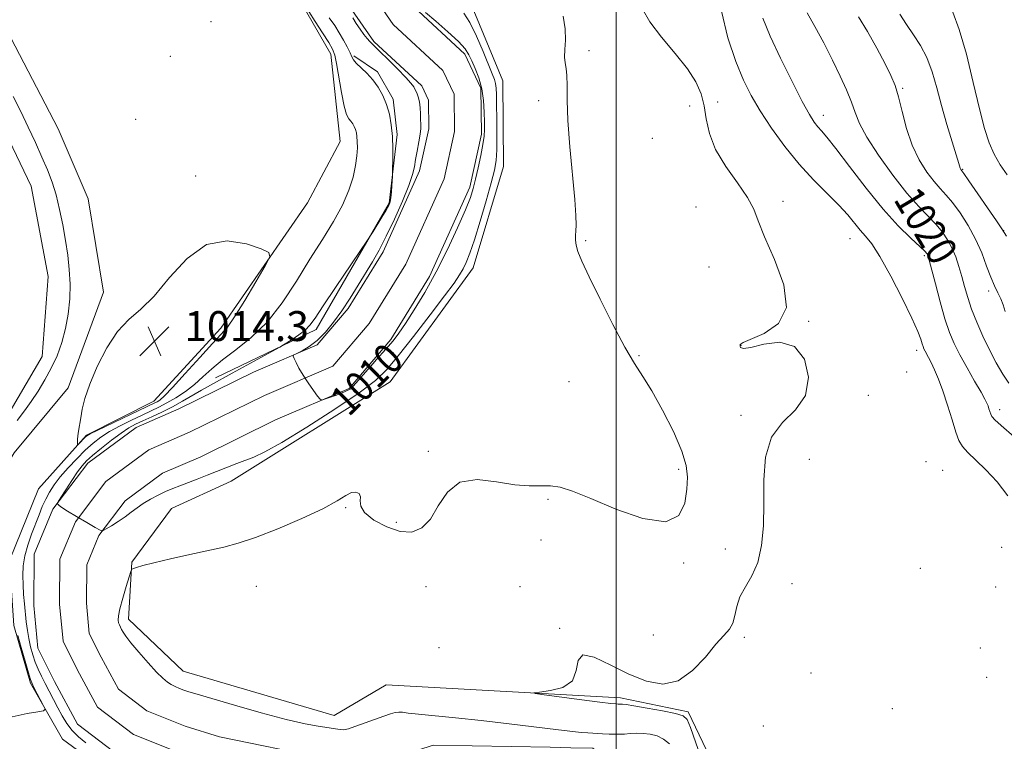
# Model space of a CAD drawing. Extents: x 2069800 to 2072700, y 347300 to 350200.
# Drawn here: x 2071841 to 2072104, y 348732 to 348925 of the extents above; entities that cross this region are included whole.
import ezdxf
from ezdxf.enums import TextEntityAlignment as Align

# ---------------------------------------------------------------- set-up
doc = ezdxf.new("R2010")
doc.units = 0
doc.header["$MEASUREMENT"] = 0
doc.linetypes.add('rvrstm', pattern=[117.1, 50, -3.9, 0.5, -3.9, 0.5, -3.9, 0.5, -3.9, 50])
for name, color, linetype, lineweight in [('32000', 7, 'Continuous', 0), ('DTM HARD BREAKLINE', 7, 'Continuous', 0), ('DTM SPOT ELEVATION', 2, 'Continuous', 13), ('INDEX CONTOUR', 41, 'Continuous', 13), ('INDEX CONTOUR LABEL', 244, 'Continuous', 0), ('INTERMEDIATE CONTOUR', 44, 'Continuous', 0), ('MARSH - SWAMP OUTLINE', 122, 'rvrstm', 0), ('SPOT ELEVATION', 7, 'Continuous', 0), ('STREAM - RIVER CENTERLINE', 11, 'Continuous', 0), ('STREAM - RIVER DOUBLE LINE', 5, 'Continuous', 0)]:
    doc.layers.add(name, color=color, linetype=linetype, lineweight=lineweight)
doc.styles.add('Style-ITALICS', font='ITALICS.shx')

# ---------------------------------------------------------------- blocks, each defined once
blk = doc.blocks.new('SPOT')
at = {"layer": 'SPOT ELEVATION'}
for p, q in [((-3.91, -3.91), (3.82, 3.81)), ((-1.65, 3.77), (1.72, -3.93))]:
    blk.add_line(p, q, dxfattribs=at)

msp = doc.modelspace()

# ---------------------------------------------------------------- linework, layer by layer
at = {"layer": '32000', "flags": 128}
msp.add_lwpolyline([(2072000, 350000), (2072000, 347500)], dxfattribs=at)
at = {"layer": 'DTM HARD BREAKLINE'}
for points in [[(2071767.51, 348749.33, 1012.84), (2071800.54, 348757.25, 1013.52), (2071825.75, 348786.75, 1013.02), (2071839.06, 348808.75, 1013.44), (2071853.43, 348826.19, 1013.83), (2071862.89, 348851.73, 1013.73), (2071858.86, 348876.65, 1013.59), (2071850.8, 348895.42, 1013.55), (2071838.12, 348919.76, 1013.66), (2071822.2, 348935.66, 1012.84)], [(2071973.92, 348698.38, 1012.98), (2071934.88, 348708.74, 1013.05), (2071917.53, 348712.67, 1013.41), (2071891.03, 348715.5, 1013.87), (2071867.04, 348721.15, 1013.8), (2071851.93, 348732.23, 1013.8), (2071843.4, 348747.18, 1014.19), (2071838.94, 348762.67, 1014.26), (2071837.78, 348779.97, 1013.83), (2071845.51, 348799.13, 1013.66), (2071858.37, 348813.5, 1014.08), (2071876.37, 348822.56, 1014.69), (2071894.28, 348842.07, 1014.4), (2071917.42, 348875.62, 1013.73), (2071926.2, 348891.98, 1012.98), (2071923.71, 348915.39, 1012.59), (2071915.96, 348928.82, 1012.31), (2071906.73, 348935.36, 1011.99)], [(2072097.65, 348532.99, 1015.54), (2072091.74, 348569.1, 1014.65), (2072084.45, 348588.39, 1014.37), (2072067.74, 348607.09, 1015.19), (2072048.97, 348628.31, 1015.01), (2072053.63, 348680.29, 1015.33), (2072028.08, 348721.07, 1015.22), (2072019.26, 348739.58, 1014.3), (2072001.15, 348743.25, 1014.41), (2071938.49, 348746.79, 1013.34), (2071924.56, 348738.53, 1012.81), (2071884.23, 348750.41, 1012.84), (2071869.6, 348764.29, 1012.56), (2071870.49, 348779.57, 1011.92), (2071881.06, 348793.92, 1011.21), (2071897.04, 348801.18, 1010.96), (2071939.59, 348827.77, 1011.39), (2071961.74, 348858.25, 1010.75), (2071969.91, 348885.31, 1010.96), (2071969.72, 348908.22, 1011.07), (2071960.88, 348929.54, 1010.89)], [(2071892.87, 348828.81, 1010.78), (2071919.75, 348841.77, 1009.61), (2071939.32, 348875.55, 1010.14), (2071941.46, 348893.9, 1009.79), (2071940.36, 348903.31, 1009.68), (2071936.22, 348910.66, 1009.68), (2071929.82, 348914.93, 1009.79)]]:
    msp.add_polyline3d(points, dxfattribs=at)
at = {"layer": 'DTM SPOT ELEVATION'}
for p in [(2071891.66, 348924.06, 1013.6), (2071992.72, 348916.29, 1012.41), (2071880.78, 348914.76, 1013.7), (2072076.63, 348906.19, 1022.21), (2071979.26, 348902.97, 1011.41), (2072027.11, 348902.56, 1014.52), (2072019.67, 348901.53, 1013.32), (2071871.52, 348897.98, 1013.9), (2072055.37, 348898.97, 1018.6), (2072009.65, 348892.89, 1013.9), (2072092.64, 348884.55, 1024.1), (2071887.56, 348882.77, 1013.8), (2072044.59, 348876.01, 1014.32), (2072021.35, 348874.54, 1013.32), (2072103.57, 348868.16, 1024.02), (2071991.83, 348865.47, 1012.14), (2072062.48, 348866, 1015.12), (2072082.37, 348861.5, 1017.72), (2072024.81, 348858.5, 1013.42), (2072099.63, 348852.02, 1021.62), (2072051.49, 348843.96, 1014.02), (2072033.35, 348837.56, 1014.02), (2072080.36, 348836.22, 1015.52), (2072006.09, 348834.79, 1012.11), (2072077.68, 348830.37, 1014.42), (2071987.39, 348827.85, 1011.31), (2072067.41, 348824.18, 1014.12), (2072102.55, 348820.33, 1018.52), (2072033.34, 348818.81, 1013.82), (2071949.79, 348809.17, 1011.61), (2072051.67, 348807.02, 1014.42), (2072016.66, 348804.39, 1011.63), (2072082.82, 348806.45, 1014.12), (2072087.25, 348804.08, 1014.62), (2071927.68, 348794.1, 1012.11), (2071981.72, 348796.33, 1012.11), (2071941.23, 348790.24, 1011.51), (2071979.85, 348785.45, 1013.51), (2072103.02, 348783.54, 1014.82), (2072029.16, 348783.12, 1013.62), (2072018.01, 348779.35, 1012.13), (2072081.35, 348777.89, 1014.32), (2071903.75, 348773.07, 1012.74), (2071949.15, 348772.97, 1013.51), (2071974.24, 348773.01, 1013.41), (2072046.99, 348773.8, 1014.32), (2072101.48, 348772.93, 1014.52), (2071984.91, 348761.85, 1013.91), (2072009.96, 348760.12, 1013.11), (2072034.24, 348759.48, 1014.32), (2071952.63, 348756.71, 1012.41), (2072097.38, 348756.63, 1015.52), (2072052.1, 348749.95, 1014.42), (2072099.05, 348748.77, 1015.92), (2072073.79, 348740.37, 1014.32), (2072039.35, 348735.73, 1014.42)]:
    msp.add_point(p, dxfattribs=at)
at = {"layer": 'INDEX CONTOUR'}
for points in [[(2071959.292, 348926.343, 1010), (2071960.898, 348923.795, 1010), (2071962.652, 348920.146, 1010), (2071964.394, 348916.067, 1010), (2071966.852, 348910.076, 1010), (2071967.439, 348908.579, 1010), (2071967.752, 348907.483, 1010), (2071967.912, 348906.292, 1010), (2071967.986, 348904.563, 1010), (2071968.032, 348901.866, 1010), (2071968.086, 348897.9981, 1010), (2071968.116, 348893.655, 1010), (2071968.071, 348889.761, 1010), (2071967.886, 348886.903, 1010), (2071967.4321, 348884.343, 1010), (2071966.566, 348881.005, 1010), (2071965.218, 348876.192, 1010), (2071963.626, 348870.704, 1010), (2071962.1, 348865.717, 1010), (2071960.878, 348862.125, 1010), (2071959.905, 348859.705, 1010), (2071959.052, 348857.953, 1010), (2071958.122, 348856.33, 1010), (2071956.6571, 348854.159, 1010), (2071954.129, 348850.728, 1010), (2071950.265, 348845.658, 1010), (2071945.805, 348839.9, 1010), (2071941.7381, 348834.739, 1010), (2071938.666, 348831.057, 1010), (2071935.625, 348828.133, 1010), (2071931.2601, 348824.8429, 1010), (2071924.732, 348820.437, 1010), (2071917.267, 348815.645, 1010), (2071910.609, 348811.568, 1010), (2071906.056, 348809.018, 1010), (2071903.126, 348807.636, 1010), (2071898.594, 348805.896, 1010), (2071890.655, 348802.779, 1010), (2071887.932, 348801.724, 1010), (2071883.329, 348799.977, 1010), (2071881.429, 348799.237, 1010), (2071879.537, 348798.431, 1010), (2071877.506, 348797.468, 1010), (2071875.448, 348796.38, 1010), (2071873.536, 348795.229, 1010), (2071871.879, 348794.066, 1010), (2071870.336, 348792.887, 1010), (2071868.6979, 348791.673, 1010), (2071866.85, 348790.436, 1010), (2071865.047, 348789.31, 1010), (2071863.633, 348788.459, 1010), (2071862.79, 348788.034, 1010), (2071862.036, 348788.131, 1010), (2071860.726, 348788.835, 1010), (2071858.447, 348790.147, 1010), (2071855.723, 348791.733, 1010), (2071853.31, 348793.18, 1010), (2071851.7899, 348794.163, 1010), (2071851.026, 348794.731, 1010), (2071850.708, 348795.024, 1010), (2071850.606, 348795.226, 1010), (2071850.821, 348795.701, 1010), (2071851.539, 348796.854, 1010), (2071852.849, 348798.917, 1010), (2071854.462, 348801.4189, 1010), (2071855.991, 348803.714, 1010), (2071857.191, 348805.349, 1010), (2071858.378, 348806.635, 1010), (2071860.004, 348808.077, 1010), (2071862.361, 348810.0201, 1010), (2071865.087, 348812.173, 1010), (2071867.655, 348814.088, 1010), (2071869.699, 348815.442, 1010), (2071871.478, 348816.417, 1010), (2071873.409, 348817.323, 1010), (2071875.801, 348818.408, 1010), (2071878.523, 348819.682, 1010), (2071881.337, 348821.093, 1010), (2071884.045, 348822.587, 1010), (2071889.081, 348825.536, 1010), (2071891.4929, 348826.891, 1010), (2071897.337, 348830.056, 1010), (2071901.234, 348832.185, 1010), (2071910.102, 348837.074, 1010), (2071911.039, 348837.614, 1010), (2071911.938, 348838.174, 1010), (2071913.394, 348839.105, 1010), (2071915.175, 348840.316, 1010), (2071916.837, 348841.6, 1010), (2071918.124, 348842.911, 1010), (2071919.511, 348844.8189, 1010), (2071921.657, 348848.053, 1010), (2071924.943, 348852.97, 1010), (2071933.46, 348865.609, 1010), (2071934.311, 348866.9, 1010), (2071934.998, 348867.999, 1010), (2071937.3449, 348871.816, 1010), (2071938.4721, 348873.679, 1010), (2071939.178, 348874.928, 1010), (2071939.543, 348875.864, 1010), (2071939.7329, 348876.963, 1010), (2071939.8829, 348878.542, 1010), (2071940.011, 348880.291, 1010), (2071940.157, 348882.617, 1010), (2071940.187, 348883.385, 1010), (2071940.223, 348884.7039, 1010), (2071940.272, 348887.04, 1010), (2071940.278, 348890.092, 1010), (2071940.1639, 348893.366, 1010), (2071939.866, 348896.454, 1010), (2071939.354, 348899.295, 1010), (2071938.609, 348901.911, 1010), (2071937.617, 348904.322, 1010), (2071936.385, 348906.523, 1010), (2071934.927, 348908.504, 1010), (2071933.298, 348910.251, 1010), (2071930.489, 348912.915, 1010), (2071929.758, 348913.8139, 1010), (2071929.312, 348914.665, 1010), (2071928.833, 348915.754, 1010), (2071928.074, 348917.287, 1010), (2071927.08, 348919.139, 1010), (2071925.969, 348921.103, 1010), (2071924.784, 348923.035, 1010), (2071923.273, 348925.041, 1010)], [(2072051.101, 348926.407, 1020), (2072053.137, 348922.797, 1020), (2072055.475, 348918.36, 1020), (2072057.813, 348913.751, 1020), (2072059.89, 348909.519, 1020), (2072061.613, 348905.785, 1020), (2072062.931, 348902.568, 1020), (2072063.905, 348899.771, 1020), (2072065.048, 348896.856, 1020), (2072066.985, 348893.175, 1020), (2072070.116, 348888.343, 1020), (2072073.94, 348883.0441, 1020), (2072077.729, 348878.227, 1020), (2072080.902, 348874.605, 1020), (2072085.512, 348869.823, 1020), (2072087.208, 348867.807, 1020), (2072088.611, 348865.751, 1020), (2072089.778, 348863.556, 1020), (2072090.768, 348861.153, 1020), (2072091.627, 348858.587, 1020), (2072092.399, 348855.928, 1020), (2072093.146, 348853.215, 1020), (2072093.98, 348850.35, 1020), (2072095.031, 348847.202, 1020), (2072096.391, 348843.696, 1020), (2072098.006, 348839.987, 1020), (2072099.7871, 348836.285, 1020), (2072101.633, 348832.806, 1020), (2072103.414, 348829.783, 1020), (2072104.992, 348827.454, 1020)]]:
    msp.add_polyline3d(points, dxfattribs=at)
at = {"layer": 'INTERMEDIATE CONTOUR'}
for points in [[(2071858.232, 348731.234, 1012), (2071856.272, 348732.876, 1012), (2071854.557, 348734.6, 1012), (2071853.124, 348736.463, 1012), (2071851.885, 348738.466, 1012), (2071850.723, 348740.591, 1012), (2071849.545, 348742.81, 1012), (2071848.381, 348745.031, 1012), (2071847.287, 348747.148, 1012), (2071846.308, 348749.091, 1012), (2071845.4399, 348750.944, 1012), (2071844.668, 348752.824, 1012), (2071843.9809, 348754.826, 1012), (2071843.391, 348756.936, 1012), (2071842.915, 348759.114, 1012), (2071842.558, 348761.331, 1012), (2071842.281, 348763.6059, 1012), (2071841.789, 348768.431, 1012), (2071841.562, 348770.957, 1012), (2071841.396, 348773.491, 1012), (2071841.338, 348776.004, 1012), (2071841.4779, 348778.56, 1012), (2071841.913, 348781.246, 1012), (2071842.697, 348784.107, 1012), (2071843.696, 348787.004, 1012), (2071845.677, 348792.221, 1012), (2071846.56, 348794.423, 1012), (2071847.464, 348796.425, 1012), (2071848.477, 348798.309, 1012), (2071849.729, 348800.223, 1012), (2071851.36, 348802.336, 1012), (2071853.441, 348804.738, 1012), (2071855.763, 348807.222, 1012), (2071858.047, 348809.5061, 1012), (2071860.115, 348811.387, 1012), (2071862.175, 348812.98, 1012), (2071864.534, 348814.481, 1012), (2071867.38, 348816.03, 1012), (2071870.43, 348817.546, 1012), (2071873.283, 348818.895, 1012), (2071875.656, 348819.998, 1012), (2071877.75, 348821.007, 1012), (2071879.881, 348822.131, 1012), (2071882.279, 348823.534, 1012), (2071884.814, 348825.199, 1012), (2071887.2631, 348827.06, 1012), (2071889.51, 348829.073, 1012), (2071891.852, 348831.256, 1012), (2071894.691, 348833.649, 1012), (2071898.295, 348836.336, 1012), (2071902.41, 348839.589, 1012), (2071906.652, 348843.727, 1012), (2071910.701, 348848.918, 1012), (2071914.51, 348854.7159, 1012), (2071918.101, 348860.522, 1012), (2071921.46, 348865.85, 1012), (2071924.434, 348870.656, 1012), (2071926.837, 348875.01, 1012), (2071928.539, 348878.963, 1012), (2071929.639, 348882.494, 1012), (2071930.295, 348885.5659, 1012), (2071930.649, 348888.155, 1012), (2071930.787, 348890.284, 1012), (2071930.7809, 348891.989, 1012), (2071930.691, 348893.319, 1012), (2071930.525, 348894.369, 1012), (2071930.281, 348895.2461, 1012), (2071929.954, 348896.039, 1012), (2071929.55, 348896.763, 1012), (2071929.07, 348897.414, 1012), (2071928.52, 348898.086, 1012), (2071927.907, 348899.254, 1012), (2071927.237, 348901.49, 1012), (2071926.528, 348905.089, 1012), (2071925.254, 348912.821, 1012), (2071924.775, 348915.102, 1012), (2071924.1659, 348916.668, 1012), (2071923.124, 348918.453, 1012), (2071921.475, 348921.107, 1012), (2071919.55, 348924.137, 1012), (2071917.805, 348926.768, 1012)], [(2071985.853, 348925.552, 1012), (2071986.373, 348922.09, 1012), (2071986.455, 348919.1, 1012), (2071986.296, 348916.593, 1012), (2071986.183, 348914.582, 1012), (2071986.323, 348913.004, 1012), (2071986.602, 348911.496, 1012), (2071986.825, 348909.62, 1012), (2071986.866, 348906.946, 1012), (2071986.876, 348903.08, 1012), (2071987.077, 348897.636, 1012), (2071987.61, 348890.545, 1012), (2071988.895, 348876.509, 1012), (2071989.1991, 348872.2, 1012), (2071989.261, 348869.666, 1012), (2071989.189, 348868.117, 1012), (2071989.091, 348866.868, 1012), (2071989.075, 348865.655, 1012), (2071989.251, 348864.32, 1012), (2071989.757, 348862.623, 1012), (2071990.839, 348860.01, 1012), (2071992.774, 348855.846, 1012), (2071995.683, 348849.843, 1012), (2071999.068, 348843.096, 1012), (2072002.278, 348837.048, 1012), (2072004.853, 348832.691, 1012), (2072007.097, 348829.206, 1012), (2072009.508, 348825.326, 1012), (2072012.392, 348820.174, 1012), (2072015.294, 348814.454, 1012), (2072017.568, 348809.261, 1012), (2072018.742, 348805.367, 1012), (2072019.037, 348802.252, 1012), (2072018.846, 348799.071, 1012), (2072018.337, 348795.339, 1012), (2072016.782, 348791.996, 1012), (2072013.225, 348790.342, 1012), (2072007.162, 348791.233, 1012), (2071999.896, 348793.752, 1012), (2071993.178, 348796.539, 1012), (2071988.3371, 348798.496, 1012), (2071985.008, 348799.5771, 1012), (2071982.403, 348799.998, 1012), (2071979.802, 348800.005, 1012), (2071976.753, 348799.962, 1012), (2071972.874, 348800.264, 1012), (2071967.994, 348801.073, 1012), (2071962.803, 348801.62, 1012), (2071958.205, 348800.904, 1012), (2071954.855, 348798.292, 1012), (2071952.42, 348794.62, 1012), (2071950.316, 348791.096, 1012), (2071948.04, 348788.713, 1012), (2071945.393, 348787.619, 1012), (2071942.256, 348787.749, 1012), (2071938.659, 348788.965, 1012), (2071935.226, 348790.83, 1012), (2071932.729, 348792.832, 1012), (2071931.684, 348794.554, 1012), (2071931.578, 348795.945, 1012), (2071931.64, 348797.05, 1012), (2071931.251, 348797.878, 1012), (2071930.397, 348798.31, 1012), (2071929.215, 348798.195, 1012), (2071927.714, 348797.41, 1012), (2071925.382, 348795.953, 1012), (2071921.576, 348793.852, 1012), (2071915.976, 348791.215, 1012), (2071909.543, 348788.478, 1012), (2071903.5609, 348786.159, 1012), (2071898.936, 348784.622, 1012), (2071895.064, 348783.611, 1012), (2071885.99, 348781.637, 1012), (2071880.789, 348780.471, 1012), (2071876.349, 348779.426, 1012), (2071873.411, 348778.664, 1012), (2071871.76, 348778.166, 1012), (2071870.938, 348777.873, 1012), (2071870.522, 348777.6469, 1012), (2071870.216, 348777.063, 1012), (2071869.76, 348775.619, 1012), (2071868.981, 348773.035, 1012), (2071868.073, 348769.92, 1012), (2071867.318, 348767.101, 1012), (2071866.931, 348765.211, 1012), (2071866.8561, 348764.088, 1012), (2071866.972, 348763.376, 1012), (2071867.176, 348762.768, 1012), (2071867.439, 348762.175, 1012), (2071867.754, 348761.555, 1012), (2071868.162, 348760.829, 1012), (2071868.9, 348759.748, 1012), (2071870.255, 348758.0189, 1012), (2071872.374, 348755.506, 1012), (2071874.8471, 348752.687, 1012), (2071877.124, 348750.198, 1012), (2071878.794, 348748.515, 1012), (2071880, 348747.496, 1012), (2071881.025, 348746.843, 1012), (2071882.099, 348746.304, 1012), (2071883.243, 348745.819, 1012), (2071884.4281, 348745.376, 1012), (2071885.768, 348744.922, 1012), (2071887.967, 348744.244, 1012), (2071891.8729, 348743.088, 1012), (2071897.943, 348741.3249, 1012), (2071905.0681, 348739.316, 1012), (2071911.748, 348737.544, 1012), (2071916.8, 348736.377, 1012), (2071920.321, 348735.715, 1012), (2071925.553, 348734.887, 1012), (2071926.376, 348734.786, 1012), (2071927.024, 348734.771, 1012), (2071927.553, 348734.821, 1012), (2071927.988, 348734.905, 1012), (2071928.415, 348735.019, 1012), (2071929.138, 348735.259, 1012), (2071937.846, 348738.3721, 1012), (2071939.638, 348738.987, 1012), (2071940.887, 348739.34, 1012), (2071941.854, 348739.471, 1012), (2071942.851, 348739.4189, 1012), (2071944.4071, 348739.219, 1012), (2071947.1, 348738.904, 1012), (2071957.055, 348737.964, 1012), (2071963.872, 348737.259, 1012), (2071971.389, 348736.375, 1012), (2071984.56, 348734.712, 1012), (2071988.371, 348734.262, 1012), (2071990.676, 348734.039, 1012), (2071992.411, 348733.917, 1012), (2071996.306, 348733.679, 1012), (2071998.137, 348733.588, 1012), (2071999.619, 348733.546, 1012), (2072000.898, 348733.557, 1012), (2072002.204, 348733.623, 1012), (2072003.715, 348733.729, 1012), (2072005.414, 348733.8131, 1012), (2072007.233, 348733.799, 1012), (2072009.103, 348733.604, 1012), (2072010.946, 348733.131, 1012), (2072012.683, 348732.275, 1012), (2072014.246, 348730.976, 1012)], [(2071948.981, 348926.491, 1008), (2071951.789, 348924.138, 1008), (2071955.015, 348921.34, 1008), (2071957.82, 348918.735, 1008), (2071959.585, 348916.7801, 1008), (2071960.6, 348915.209, 1008), (2071961.375, 348913.572, 1008), (2071962.302, 348911.507, 1008), (2071963.276, 348908.996, 1008), (2071964.073, 348906.106, 1008), (2071964.527, 348902.955, 1008), (2071964.711, 348899.866, 1008), (2071964.758, 348897.212, 1008), (2071964.7631, 348895.204, 1008), (2071964.666, 348893.408, 1008), (2071964.368, 348891.23, 1008), (2071963.812, 348888.277, 1008), (2071963.11, 348884.965, 1008), (2071962.415, 348881.913, 1008), (2071961.799, 348879.492, 1008), (2071960.999, 348877.066, 1008), (2071959.672, 348873.75, 1008), (2071957.577, 348868.9389, 1008), (2071954.888, 348863.145, 1008), (2071951.883, 348857.16, 1008), (2071948.839, 348851.6801, 1008), (2071946.014, 348847.012, 1008), (2071943.662, 348843.367, 1008), (2071941.908, 348840.803, 1008), (2071940.348, 348838.76, 1008), (2071938.447, 348836.522, 1008), (2071935.863, 348833.6101, 1008), (2071935.031, 348832.695, 1008), (2071929.054, 348825.896, 1008), (2071926.411, 348824.675, 1008), (2071924.909, 348824.097, 1008), (2071923.33, 348823.538, 1008), (2071922.049, 348823.102, 1008), (2071921.307, 348822.907, 1008), (2071920.818, 348823.128, 1008), (2071920.163, 348823.954, 1008), (2071919.043, 348825.487, 1008), (2071917.645, 348827.466, 1008), (2071916.275, 348829.545, 1008), (2071915.183, 348831.416, 1008), (2071914.398, 348832.939, 1008), (2071913.892, 348834.015, 1008), (2071913.667, 348834.611, 1008), (2071913.851, 348834.959, 1008), (2071914.6, 348835.359, 1008), (2071916.007, 348836.071, 1008), (2071917.901, 348837.206, 1008), (2071920.045, 348838.838, 1008), (2071922.241, 348841.015, 1008), (2071924.449, 348843.681, 1008), (2071926.667, 348846.756, 1008), (2071928.88, 348850.131, 1008), (2071931.022, 348853.587, 1008), (2071934.819, 348859.874, 1008), (2071936.592, 348862.9691, 1008), (2071938.527, 348866.669, 1008), (2071940.722, 348871.253, 1008), (2071942.875, 348876.073, 1008), (2071944.582, 348880.248, 1008), (2071945.5661, 348883.16, 1008), (2071946.047, 348885.237, 1008), (2071946.369, 348887.1721, 1008), (2071946.7949, 348889.467, 1008), (2071947.261, 348891.884, 1008), (2071947.621, 348893.996, 1008), (2071947.771, 348895.514, 1008), (2071947.765, 348896.681, 1008), (2071947.698, 348897.878, 1008), (2071947.639, 348899.38, 1008), (2071947.553, 348901.045, 1008), (2071947.378, 348902.63, 1008), (2071947.075, 348903.94, 1008), (2071946.689, 348904.989, 1008), (2071946.284, 348905.8391, 1008), (2071945.857, 348906.6019, 1008), (2071945.129, 348907.578, 1008), (2071943.752, 348909.115, 1008), (2071941.546, 348911.395, 1008), (2071939.013, 348913.936, 1008), (2071936.823, 348916.092, 1008), (2071934.709, 348918.122, 1008), (2071934.136, 348918.712, 1008), (2071933.41, 348919.538, 1008), (2071932.516, 348920.646, 1008), (2071931.516, 348922.007, 1008), (2071930.486, 348923.554, 1008), (2071929.5549, 348925.095, 1008)], [(2072006.914, 348927.5899, 1014), (2072008.951, 348923.991, 1014), (2072012.153, 348919.87, 1014), (2072015.798, 348915.548, 1014), (2072019.065, 348911.47, 1014), (2072021.323, 348907.947, 1014), (2072022.698, 348904.759, 1014), (2072023.503, 348901.551, 1014), (2072024.088, 348898.029, 1014), (2072024.9401, 348894.139, 1014), (2072026.583, 348889.888, 1014), (2072029.302, 348885.358, 1014), (2072032.447, 348880.93, 1014), (2072035.131, 348877.06, 1014), (2072036.767, 348873.951, 1014), (2072037.9719, 348870.792, 1014), (2072039.664, 348866.52, 1014), (2072042.34, 348860.489, 1014), (2072044.821, 348853.716, 1014), (2072045.504, 348847.637, 1014), (2072043.354, 348843.362, 1014), (2072039.588, 348840.708, 1014), (2072033.933, 348838.278, 1014), (2072033.187, 348837.752, 1014), (2072033.112, 348837.344, 1014), (2072033.272, 348836.907, 1014), (2072034.048, 348836.669, 1014), (2072036.023, 348836.953, 1014), (2072039.508, 348837.825, 1014), (2072043.729, 348838.329, 1014), (2072047.639, 348837.25, 1014), (2072050.323, 348833.809, 1014), (2072051.3971, 348828.973, 1014), (2072050.607, 348824.141, 1014), (2072047.959, 348820.317, 1014), (2072044.49, 348816.911, 1014), (2072041.498, 348812.933, 1014), (2072039.952, 348807.673, 1014), (2072039.513, 348801.536, 1014), (2072039.515, 348795.204, 1014), (2072039.378, 348789.272, 1014), (2072038.873, 348783.985, 1014), (2072037.8541, 348779.5, 1014), (2072036.283, 348775.895, 1014), (2072034.528, 348772.925, 1014), (2072033.063, 348770.265, 1014), (2072032.216, 348767.678, 1014), (2072031.73, 348765.272, 1014), (2072031.202, 348763.245, 1014), (2072030.279, 348761.652, 1014), (2072028.806, 348759.9919, 1014), (2072026.677, 348757.623, 1014), (2072023.833, 348754.201, 1014), (2072020.405, 348750.57, 1014), (2072016.568, 348747.875, 1014), (2072012.464, 348746.99, 1014), (2072008.091, 348747.717, 1014), (2072003.41, 348749.59, 1014), (2071998.53, 348752.045, 1014), (2071994.14, 348754.122, 1014), (2071991.077, 348754.765, 1014), (2071989.81, 348753.299, 1014), (2071989.339, 348750.583, 1014), (2071988.298, 348747.858, 1014), (2071985.742, 348746.0981, 1014), (2071982.415, 348745.212, 1014), (2071979.4841, 348744.8399, 1014), (2071977.969, 348744.658, 1014), (2071978.304, 348744.472, 1014), (2071980.775, 348744.123, 1014), (2071990.826, 348742.794, 1014), (2071995.615, 348742.172, 1014), (2071998.553, 348741.808, 1014), (2071999.961, 348741.654, 1014), (2072000.534, 348741.613, 1014), (2072001.103, 348741.601, 1014), (2072001.329, 348741.612, 1014), (2072001.681, 348741.613, 1014), (2072002.63, 348741.5069, 1014), (2072004.7311, 348741.178, 1014), (2072008.255, 348740.5619, 1014), (2072012.334, 348739.803, 1014), (2072015.817, 348739.098, 1014), (2072017.874, 348738.499, 1014), (2072018.956, 348737.475, 1014), (2072019.838, 348735.352, 1014), (2072022.62, 348727.417, 1014)], [(2072028.13, 348926.825, 1016), (2072029.8791, 348919.727, 1016), (2072032.015, 348913.412, 1016), (2072034.012, 348908.432, 1016), (2072036.044, 348904.279, 1016), (2072038.459, 348900.178, 1016), (2072041.509, 348895.56, 1016), (2072045.062, 348890.668, 1016), (2072048.888, 348885.947, 1016), (2072052.751, 348881.76, 1016), (2072059.498, 348875.032, 1016), (2072061.9099, 348872.389, 1016), (2072065.273, 348868.348, 1016), (2072066.694, 348866.741, 1016), (2072068.333, 348864.652, 1016), (2072070.514, 348861.244, 1016), (2072073.395, 348856.052, 1016), (2072076.466, 348850.108, 1016), (2072079.047, 348844.814, 1016), (2072080.636, 348841.242, 1016), (2072081.426, 348839.15, 1016), (2072081.789, 348837.963, 1016), (2072082.041, 348837.18, 1016), (2072082.288, 348836.573, 1016), (2072082.584, 348835.985, 1016), (2072083.515, 348834.278, 1016), (2072084.2229, 348832.901, 1016), (2072085.125, 348831.012, 1016), (2072086.189, 348828.5211, 1016), (2072087.369, 348825.344, 1016), (2072088.608, 348821.523, 1016), (2072089.798, 348817.616, 1016), (2072090.821, 348814.309, 1016), (2072091.643, 348812.068, 1016), (2072092.566, 348810.479, 1016), (2072093.977, 348808.911, 1016), (2072096.146, 348806.841, 1016), (2072098.866, 348804.199, 1016), (2072101.816, 348801.022, 1016), (2072104.732, 348797.295, 1016)], [(2072075.85, 348926.093, 1024), (2072077.609, 348923.311, 1024), (2072079.51, 348920.564, 1024), (2072081.401, 348917.696, 1024), (2072083.098, 348914.461, 1024), (2072084.483, 348910.673, 1024), (2072085.7, 348906.359, 1024), (2072086.962, 348901.605, 1024), (2072088.3991, 348896.596, 1024), (2072089.82, 348891.925, 1024), (2072091.601, 348886.172, 1024), (2072091.991, 348884.881, 1024), (2072092.084, 348884.678, 1024), (2072092.183, 348884.518, 1024), (2072092.421, 348884.209, 1024), (2072092.955, 348883.457, 1024), (2072094.287, 348881.54, 1024), (2072101.671, 348870.795, 1024), (2072103.082, 348868.712, 1024), (2072104.34, 348866.75, 1024)], [(2072089.961, 348926.582, 1026), (2072091.721, 348921.992, 1026), (2072093.62, 348915.333, 1026), (2072095.484, 348907.753, 1026), (2072097.149, 348900.762, 1026), (2072098.516, 348895.506, 1026), (2072099.749, 348891.678, 1026), (2072101.076, 348888.606, 1026), (2072102.677, 348885.752, 1026), (2072104.5281, 348883.11, 1026)], [(2072039.19, 348924.944, 1018), (2072041.154, 348920.207, 1018), (2072043.933, 348914.249, 1018), (2072047.01, 348908.0101, 1018), (2072049.744, 348902.697, 1018), (2072051.661, 348899.205, 1018), (2072052.927, 348897.182, 1018), (2072053.874, 348895.965, 1018), (2072054.855, 348894.876, 1018), (2072056.317, 348893.183, 1018), (2072058.732, 348890.14, 1018), (2072062.384, 348885.315, 1018), (2072066.805, 348879.5319, 1018), (2072071.338, 348873.932, 1018), (2072075.404, 348869.445, 1018), (2072078.732, 348866.162, 1018), (2072082.481, 348862.702, 1018), (2072083.076, 348862.0749, 1018), (2072083.28, 348861.752, 1018), (2072083.428, 348861.351, 1018), (2072083.721, 348860.294, 1018), (2072085.339, 348853.983, 1018), (2072086.607, 348849.169, 1018), (2072087.906, 348844.578, 1018), (2072089.091, 348840.9881, 1018), (2072090.326, 348838.019, 1018), (2072091.851, 348835.004, 1018), (2072093.797, 348831.499, 1018), (2072095.839, 348827.9429, 1018), (2072097.544, 348825.003, 1018), (2072098.592, 348823.15, 1018), (2072099.129, 348822.097, 1018), (2072099.418, 348821.365, 1018), (2072099.673, 348820.576, 1018), (2072100.13, 348819.088, 1018), (2072100.406, 348818.532, 1018), (2072101.346, 348817.554, 1018), (2072103.671, 348815.465, 1018), (2072107.766, 348811.879, 1018)], [(2072064.805, 348925.361, 1022), (2072067.176, 348921.452, 1022), (2072069.678, 348916.952, 1022), (2072071.878, 348912.809, 1022), (2072073.461, 348909.673, 1022), (2072074.577, 348907.012, 1022), (2072075.494, 348903.998, 1022), (2072076.454, 348900.043, 1022), (2072077.613, 348895.518, 1022), (2072079.103, 348891.034, 1022), (2072080.986, 348887.105, 1022), (2072083.047, 348883.855, 1022), (2072085.003, 348881.311, 1022), (2072086.662, 348879.407, 1022), (2072088.203, 348877.707, 1022), (2072089.9, 348875.681, 1022), (2072091.929, 348872.934, 1022), (2072094.093, 348869.598, 1022), (2072096.101, 348865.939, 1022), (2072097.73, 348862.2249, 1022), (2072099.038, 348858.728, 1022), (2072100.15, 348855.72, 1022), (2072101.165, 348853.386, 1022), (2072102.069, 348851.552, 1022), (2072102.822, 348849.954, 1022), (2072103.419, 348848.348, 1022), (2072103.996, 348846.557, 1022)], [(2071838.723, 348904.087, 1012), (2071840.799, 348900.051, 1012), (2071842.81, 348895.863, 1012), (2071844.716, 348891.713, 1012), (2071846.435, 348887.85, 1012), (2071847.904, 348884.421, 1012), (2071849.152, 348881.17, 1012), (2071850.23, 348877.739, 1012), (2071851.183, 348873.875, 1012), (2071852.019, 348869.737, 1012), (2071852.741, 348865.587, 1012), (2071853.342, 348861.622, 1012), (2071853.771, 348857.772, 1012), (2071853.967, 348853.9, 1012), (2071853.8779, 348849.914, 1012), (2071853.489, 348845.9, 1012), (2071852.789, 348841.9839, 1012), (2071851.778, 348838.27, 1012), (2071850.489, 348834.76, 1012), (2071848.96, 348831.431, 1012), (2071847.241, 348828.27, 1012), (2071845.416, 348825.294, 1012), (2071843.581, 348822.534, 1012), (2071841.777, 348819.972, 1012), (2071839.83, 348817.4141, 1012)], [(2071856.089, 348813.325, 1014), (2071855.984, 348812.329, 1014), (2071855.939, 348811.599, 1014), (2071855.926, 348811.12, 1014), (2071855.937, 348810.8849, 1014), (2071856.042, 348810.905, 1014), (2071856.3301, 348811.1981, 1014), (2071857.999, 348812.965, 1014), (2071858.435, 348813.355, 1014), (2071859.334, 348813.862, 1014), (2071861.412, 348814.873, 1014), (2071876.634, 348822.119, 1014), (2071877.271, 348822.45, 1014), (2071877.969, 348822.904, 1014), (2071879.198, 348823.992, 1014), (2071881.397, 348826.264, 1014), (2071884.7789, 348829.985, 1014), (2071888.635, 348834.288, 1014), (2071892.031, 348838.021, 1014), (2071894.323, 348840.434, 1014), (2071896.0331, 348842.388, 1014), (2071897.9739, 348845.147, 1014), (2071900.695, 348849.5251, 1014), (2071903.68, 348854.539, 1014), (2071906.1469, 348858.757, 1014), (2071907.4051, 348861.153, 1014), (2071907.119, 348862.327, 1014), (2071905.046, 348863.284, 1014), (2071901.118, 348864.643, 1014), (2071895.9849, 348865.473, 1014), (2071890.472, 348864.458, 1014), (2071885.279, 348860.781, 1014), (2071880.585, 348855.6261, 1014), (2071876.4399, 348850.68, 1014), (2071872.855, 348847.157, 1014), (2071869.674, 348844.39, 1014), (2071866.705, 348841.236, 1014), (2071863.829, 348836.8921, 1014), (2071861.243, 348831.906, 1014), (2071859.222, 348827.163, 1014), (2071857.947, 348823.356, 1014), (2071857.244, 348820.421, 1014), (2071856.846, 348818.104, 1014), (2071856.275, 348814.602, 1014), (2071856.089, 348813.325, 1014)], [(2071838.463, 348738.244, 1014), (2071842.4899, 348739.066, 1014), (2071845.362, 348739.548, 1014), (2071846.882, 348739.839, 1014), (2071847.285, 348740.245, 1014), (2071846.916, 348741.115, 1014), (2071844.323, 348746.061, 1014), (2071843.801, 348747.102, 1014), (2071843.403, 348748.159, 1014), (2071842.849, 348750.01, 1014), (2071841.9571, 348753.133, 1014), (2071840.926, 348756.792, 1014), (2071840.05, 348759.951, 1014)]]:
    msp.add_polyline3d(points, dxfattribs=at)
at = {"layer": 'MARSH - SWAMP OUTLINE'}
msp.add_polyline3d([(2071837.95, 348819.95, 1010.99), (2071846.48, 348834.53, 1010.78), (2071848.08, 348855.93, 1010.71), (2071843.55, 348880.08, 1010.71), (2071831.63, 348904.93, 1010.57)], dxfattribs=at)
at = {"layer": 'STREAM - RIVER CENTERLINE'}
msp.add_polyline3d([(2071892.425, 348725.75, 1010.41), (2071882.35, 348728.94, 1010.41), (2071870.94, 348733.48, 1010.41), (2071861.32, 348740.83, 1010.41), (2071855.87, 348750.84, 1010.41), (2071852.09, 348758.47, 1010.41), (2071851.13, 348768.29, 1010.41), (2071851.25, 348780.34, 1010.41), (2071855.39, 348790.3, 1010.09), (2071863.58, 348801.11, 1009.34), (2071875.06, 348809.59, 1008.84), (2071885.91, 348814.28, 1008.67), (2071905.92, 348824.12, 1008.24), (2071924.23, 348831.95, 1007.85), (2071933.94, 348843.32, 1007.6), (2071943.75, 348859.26, 1007.49), (2071953.97, 348882.04, 1007.49), (2071956.74, 348894.71, 1007.49), (2071956.65, 348904.64, 1007.49), (2071953.62, 348911.01, 1007.49), (2071940.38, 348923.25, 1007.74), (2071934.8, 348931.36, 1007.85)], dxfattribs=at)
at = {"layer": 'STREAM - RIVER DOUBLE LINE'}
for points in [[(2071867.52, 348727.45, 1010.41), (2071855.99, 348736.26, 1010.41), (2071849.78, 348747.67, 1010.41), (2071845.38, 348756.54, 1010.41), (2071844.26, 348767.99, 1010.41), (2071844.4, 348781.74, 1010.41), (2071849.39, 348793.75, 1010.09), (2071858.71, 348806.05, 1009.34), (2071871.61, 348815.58, 1008.84), (2071883.03, 348820.51, 1008.67), (2071903.06, 348830.36, 1008.24), (2071920.05, 348837.63, 1007.85), (2071928.37, 348847.38, 1007.6), (2071937.67, 348862.48, 1007.49), (2071947.41, 348884.2, 1007.49), (2071949.86, 348895.43, 1007.49), (2071949.8, 348903.06, 1007.49), (2071947.99, 348906.87, 1007.49), (2071935.16, 348918.72, 1007.74), (2071928.71, 348928.09, 1007.85)], [(2071893.905, 348732.825, 1010.41), (2071884.76, 348735.72, 1010.41), (2071874.52, 348739.8, 1010.41), (2071866.91, 348745.62, 1010.41), (2071862.26, 348754.16, 1010.41), (2071859.12, 348760.48, 1010.41), (2071858.33, 348768.6, 1010.41), (2071858.43, 348778.87, 1010.41), (2071861.69, 348786.69, 1010.09), (2071868.69, 348795.94, 1009.34), (2071878.67, 348803.31, 1008.84), (2071888.92, 348807.74, 1008.67), (2071908.93, 348817.58, 1008.24), (2071928.61, 348826, 1007.85), (2071939.78, 348839.08, 1007.6), (2071950.12, 348855.89, 1007.49), (2071960.84, 348879.78, 1007.49), (2071963.94, 348893.97, 1007.49), (2071963.84, 348906.3, 1007.49), (2071959.51, 348915.36, 1007.49), (2071945.85, 348927.99, 1007.74)], [(2072092.22, 348519.95, 1011.83), (2072087.4, 348546.18, 1011.9), (2072085.66, 348564.4, 1011.83), (2072078.02, 348584.14, 1011.66), (2072063.89, 348602.47, 1011.27), (2072048.14, 348616.82, 1011.09), (2072033.72, 348626.82, 1011.04), (2072015.68, 348644.56, 1011.29), (2072004.46, 348661.77, 1011.47), (2071997.47, 348679.39, 1011.54), (2071997.853, 348726.507, 1011.109), (2071993.716, 348729.864, 1011.033), (2071987.887, 348729.967, 1010.967), (2071985.099, 348730.017, 1010.936), (2071982.343, 348730.065, 1010.905), (2071951.05, 348730.62, 1010.55), (2071946.933, 348729.283, 1010.01), (2071939.88, 348726.992, 1010.01), (2071936.745, 348725.974, 1010.01), (2071933.1, 348724.79, 1010.01), (2071931.607, 348725.102, 1010.01), (2071926.817, 348726.101, 1010.01), (2071921.847, 348727.138, 1010.01), (2071893.905, 348732.825, 1010.41)]]:
    msp.add_polyline3d(points, dxfattribs=at)

# ---------------------------------------------------------------- block references
at = {"layer": 'SPOT ELEVATION'}
msp.add_blockref('SPOT', (2071876.523, 348838.668, 1014.259), dxfattribs=at)

# ---------------------------------------------------------------- texts
at = {"layer": 'INDEX CONTOUR LABEL', "style": 'Style-ITALICS', "width": 0.875}
for s, rotation, p in [('1020', 300.8, (2072077.42, 348878.62, 1020)), ('1010', 44.299999, (2071925.678, 348821.075, 1010))]:
    msp.add_text(s, height=8, rotation=rotation, dxfattribs=at).set_placement(p, align=Align.MIDDLE_LEFT)
at = {"layer": 'SPOT ELEVATION', "style": 'Style-ITALICS'}
msp.add_text('1014.3', height=8, dxfattribs=at).set_placement((2071884.523, 348838.668, 1014.259))

doc.saveas('drawing.dxf')
